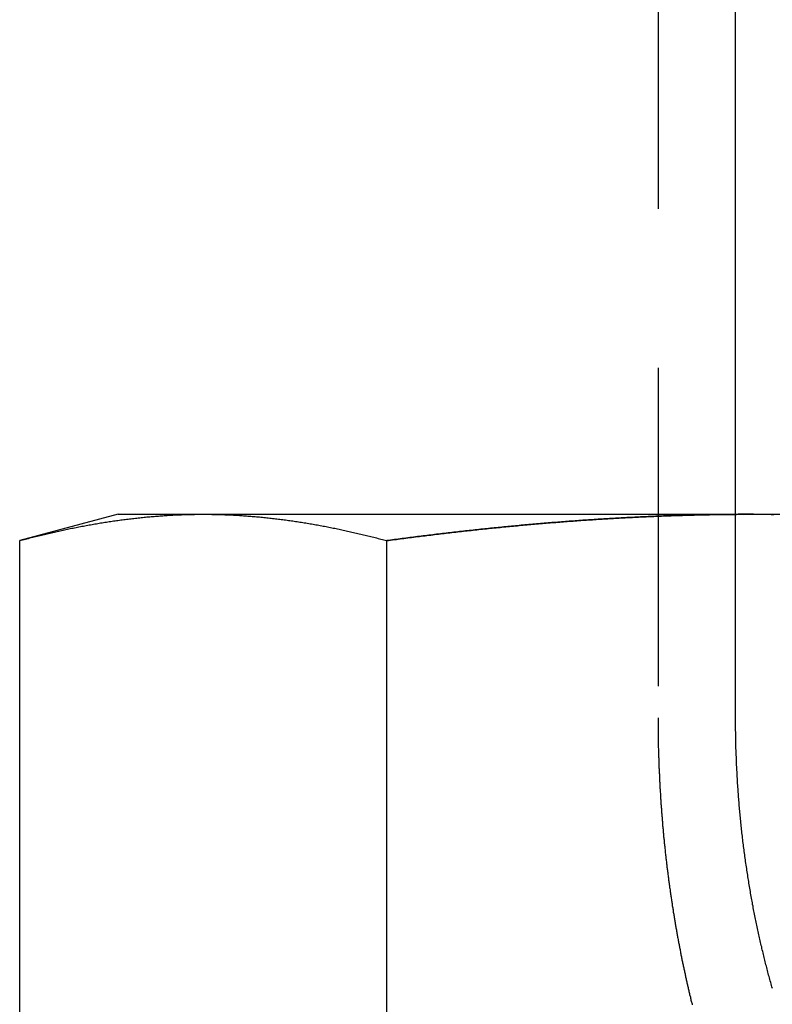
# Model space of a CAD drawing. Extents: x 1433 to 2385, y -320 to 303.
# Drawn here: x 1628 to 1634, y 215 to 223 of the extents above; entities that cross this region are included whole.
import ezdxf

# ---------------------------------------------------------------- set-up
doc = ezdxf.new("R2010")
doc.units = 0
doc.header["$LTSCALE"] = 10
doc.linetypes.add('VERDECKT', pattern=[0.375, 0.25, -0.125])
doc.layers.get('0').update_dxf_attribs({"linetype": 'CONTINUOUS'})
doc.layers.add('STEMPEL', color=3, linetype='CONTINUOUS')

# ---------------------------------------------------------------- blocks, each defined once
blk = doc.blocks.new('A$CFB43C699')
at = {"color": 1, "linetype": 'VERDECKT', "extrusion": (0, 1, -2e-16)}
for p, q in [((948.0326, 104.2045), (948.0326, 97.7045)), ((948.6428, 97.7045), (948.6428, 99.3045))]:
    blk.add_line(p, q, dxfattribs=at)
at = {"extrusion": (0, 1, -2e-16)}
for p, q in [((948.6428, 99.3045), (948.6428, 104.2045)), ((943.785, 99.3045), (943.0115, 99.0972)), ((943.785, 99.3045), (944.4548, 99.3045)), ((944.4548, 99.3045), (948.785, 99.3045)), ((948.785, 99.3045), (953.1151, 99.3045)), ((943.0115, 94.1224), (943.0115, 99.0972)), ((945.8982, 94.1224), (945.8982, 99.0972))]:
    blk.add_line(p, q, dxfattribs=at)
for points in [[(943.011, 99.0972, 0), (943.023, 99.1003, 0), (943.034, 99.1033, 0), (943.046, 99.1063, 0), (943.057, 99.1092, 0), (943.068, 99.1122, 0), (943.08, 99.1151, 0), (943.091, 99.1181, 0), (943.102, 99.121, 0), (943.114, 99.1239, 0), (943.125, 99.1267, 0), (943.136, 99.1296, 0), (943.148, 99.1324, 0), (943.159, 99.1352, 0), (943.171, 99.138, 0), (943.182, 99.1407, 0), (943.193, 99.1435, 0), (943.205, 99.1462, 0), (943.216, 99.1489, 0), (943.227, 99.1516, 0), (943.239, 99.1542, 0), (943.25, 99.1569, 0), (943.262, 99.1595, 0), (943.273, 99.1621, 0), (943.284, 99.1647, 0), (943.296, 99.1673, 0), (943.307, 99.1698, 0), (943.318, 99.1723, 0), (943.33, 99.1748, 0), (943.341, 99.1773, 0), (943.352, 99.1797, 0), (943.364, 99.1822, 0), (943.375, 99.1846, 0), (943.387, 99.187, 0), (943.398, 99.1893, 0), (943.409, 99.1917, 0), (943.421, 99.194, 0), (943.432, 99.1963, 0), (943.443, 99.1986, 0), (943.455, 99.2009, 0), (943.466, 99.2031, 0), (943.477, 99.2053, 0), (943.489, 99.2075, 0), (943.5, 99.2097, 0), (943.512, 99.2118, 0), (943.523, 99.214, 0), (943.534, 99.2161, 0), (943.546, 99.2182, 0), (943.557, 99.2202, 0), (943.568, 99.2223, 0), (943.58, 99.2243, 0), (943.591, 99.2263, 0), (943.602, 99.2282, 0), (943.614, 99.2302, 0), (943.625, 99.2321, 0), (943.637, 99.234, 0), (943.648, 99.2359, 0), (943.659, 99.2377, 0), (943.671, 99.2396, 0), (943.682, 99.2414, 0), (943.693, 99.2431, 0), (943.705, 99.2449, 0), (943.716, 99.2466, 0), (943.727, 99.2483, 0), (943.739, 99.25, 0), (943.75, 99.2517, 0), (943.762, 99.2533, 0), (943.773, 99.2549, 0), (943.784, 99.2565, 0), (943.796, 99.2581, 0), (943.807, 99.2596, 0), (943.818, 99.2612, 0), (943.83, 99.2627, 0), (943.841, 99.2641, 0), (943.852, 99.2656, 0), (943.864, 99.267, 0), (943.875, 99.2684, 0), (943.887, 99.2697, 0), (943.898, 99.2711, 0), (943.909, 99.2724, 0), (943.921, 99.2737, 0), (943.932, 99.275, 0), (943.943, 99.2762, 0), (943.955, 99.2774, 0), (943.966, 99.2786, 0), (943.978, 99.2798, 0), (943.989, 99.2809, 0), (944, 99.282, 0), (944.012, 99.2831, 0), (944.023, 99.2842, 0), (944.034, 99.2852, 0), (944.046, 99.2862, 0), (944.057, 99.2872, 0), (944.068, 99.2882, 0), (944.08, 99.2891, 0), (944.091, 99.29, 0), (944.103, 99.2909, 0), (944.114, 99.2917, 0), (944.125, 99.2926, 0), (944.137, 99.2933, 0), (944.148, 99.2941, 0), (944.159, 99.2949, 0), (944.171, 99.2956, 0), (944.182, 99.2963, 0), (944.193, 99.2969, 0), (944.205, 99.2976, 0), (944.216, 99.2982, 0), (944.228, 99.2988, 0), (944.239, 99.2993, 0), (944.25, 99.2998, 0), (944.262, 99.3003, 0), (944.273, 99.3008, 0), (944.284, 99.3012, 0), (944.296, 99.3017, 0), (944.307, 99.302, 0), (944.318, 99.3024, 0), (944.33, 99.3027, 0), (944.341, 99.303, 0), (944.353, 99.3033, 0), (944.364, 99.3035, 0), (944.375, 99.3038, 0), (944.387, 99.304, 0), (944.398, 99.3041, 0), (944.409, 99.3042, 0), (944.421, 99.3043, 0), (944.432, 99.3044, 0), (944.443, 99.3045, 0), (944.455, 99.3045, 0)], [(944.455, 99.3045, 0), (944.466, 99.3045, 0), (944.478, 99.3044, 0), (944.489, 99.3043, 0), (944.5, 99.3042, 0), (944.512, 99.3041, 0), (944.523, 99.304, 0), (944.534, 99.3038, 0), (944.546, 99.3035, 0), (944.557, 99.3033, 0), (944.568, 99.303, 0), (944.58, 99.3027, 0), (944.591, 99.3024, 0), (944.603, 99.302, 0), (944.614, 99.3017, 0), (944.625, 99.3012, 0), (944.637, 99.3008, 0), (944.648, 99.3003, 0), (944.659, 99.2998, 0), (944.671, 99.2993, 0), (944.682, 99.2988, 0), (944.694, 99.2982, 0), (944.705, 99.2976, 0), (944.716, 99.2969, 0), (944.728, 99.2963, 0), (944.739, 99.2956, 0), (944.75, 99.2949, 0), (944.762, 99.2941, 0), (944.773, 99.2933, 0), (944.784, 99.2926, 0), (944.796, 99.2917, 0), (944.807, 99.2909, 0), (944.819, 99.29, 0), (944.83, 99.2891, 0), (944.841, 99.2882, 0), (944.853, 99.2872, 0), (944.864, 99.2862, 0), (944.875, 99.2852, 0), (944.887, 99.2842, 0), (944.898, 99.2831, 0), (944.909, 99.282, 0), (944.921, 99.2809, 0), (944.932, 99.2798, 0), (944.944, 99.2786, 0), (944.955, 99.2774, 0), (944.966, 99.2762, 0), (944.978, 99.275, 0), (944.989, 99.2737, 0), (945, 99.2724, 0), (945.012, 99.2711, 0), (945.023, 99.2697, 0), (945.034, 99.2684, 0), (945.046, 99.267, 0), (945.057, 99.2656, 0), (945.069, 99.2641, 0), (945.08, 99.2627, 0), (945.091, 99.2612, 0), (945.103, 99.2596, 0), (945.114, 99.2581, 0), (945.125, 99.2565, 0), (945.137, 99.2549, 0), (945.148, 99.2533, 0), (945.159, 99.2517, 0), (945.171, 99.25, 0), (945.182, 99.2483, 0), (945.194, 99.2466, 0), (945.205, 99.2449, 0), (945.216, 99.2431, 0), (945.228, 99.2414, 0), (945.239, 99.2396, 0), (945.25, 99.2377, 0), (945.262, 99.2359, 0), (945.273, 99.234, 0), (945.285, 99.2321, 0), (945.296, 99.2302, 0), (945.307, 99.2282, 0), (945.319, 99.2263, 0), (945.33, 99.2243, 0), (945.341, 99.2223, 0), (945.353, 99.2202, 0), (945.364, 99.2182, 0), (945.375, 99.2161, 0), (945.387, 99.214, 0), (945.398, 99.2118, 0), (945.41, 99.2097, 0), (945.421, 99.2075, 0), (945.432, 99.2053, 0), (945.444, 99.2031, 0), (945.455, 99.2009, 0), (945.466, 99.1986, 0), (945.478, 99.1963, 0), (945.489, 99.194, 0), (945.5, 99.1917, 0), (945.512, 99.1893, 0), (945.523, 99.187, 0), (945.535, 99.1846, 0), (945.546, 99.1822, 0), (945.557, 99.1797, 0), (945.569, 99.1773, 0), (945.58, 99.1748, 0), (945.591, 99.1723, 0), (945.603, 99.1698, 0), (945.614, 99.1673, 0), (945.625, 99.1647, 0), (945.637, 99.1621, 0), (945.648, 99.1595, 0), (945.66, 99.1569, 0), (945.671, 99.1542, 0), (945.682, 99.1516, 0), (945.694, 99.1489, 0), (945.705, 99.1462, 0), (945.716, 99.1435, 0), (945.728, 99.1407, 0), (945.739, 99.138, 0), (945.75, 99.1352, 0), (945.762, 99.1324, 0), (945.773, 99.1296, 0), (945.785, 99.1267, 0), (945.796, 99.1239, 0), (945.807, 99.121, 0), (945.819, 99.1181, 0), (945.83, 99.1151, 0), (945.841, 99.1122, 0), (945.853, 99.1092, 0), (945.864, 99.1063, 0), (945.875, 99.1033, 0), (945.887, 99.1003, 0), (945.898, 99.0972, 0)], [(945.898, 99.0972, 0), (945.913, 99.0992, 0), (945.928, 99.1012, 0), (945.943, 99.1032, 0), (945.959, 99.1052, 0), (945.974, 99.1072, 0), (945.989, 99.1092, 0), (946.004, 99.1112, 0), (946.019, 99.1131, 0), (946.034, 99.1151, 0), (946.049, 99.117, 0), (946.064, 99.1189, 0), (946.079, 99.1209, 0), (946.094, 99.1228, 0), (946.109, 99.1247, 0), (946.124, 99.1266, 0), (946.14, 99.1285, 0), (946.155, 99.1304, 0), (946.17, 99.1323, 0), (946.185, 99.1341, 0), (946.2, 99.136, 0), (946.215, 99.1379, 0), (946.23, 99.1397, 0), (946.245, 99.1415, 0), (946.26, 99.1434, 0), (946.275, 99.1452, 0), (946.291, 99.147, 0), (946.306, 99.1488, 0), (946.321, 99.1506, 0), (946.336, 99.1524, 0), (946.351, 99.1542, 0), (946.366, 99.1559, 0), (946.381, 99.1577, 0), (946.396, 99.1594, 0), (946.411, 99.1612, 0), (946.427, 99.1629, 0), (946.442, 99.1646, 0), (946.457, 99.1663, 0), (946.472, 99.168, 0), (946.487, 99.1697, 0), (946.502, 99.1714, 0), (946.517, 99.1731, 0), (946.532, 99.1748, 0), (946.548, 99.1764, 0), (946.563, 99.1781, 0), (946.578, 99.1797, 0), (946.593, 99.1814, 0), (946.608, 99.183, 0), (946.623, 99.1846, 0), (946.638, 99.1862, 0), (946.653, 99.1878, 0), (946.669, 99.1894, 0), (946.684, 99.191, 0), (946.699, 99.1925, 0), (946.714, 99.1941, 0), (946.729, 99.1956, 0), (946.744, 99.1972, 0), (946.759, 99.1987, 0), (946.775, 99.2002, 0), (946.79, 99.2017, 0), (946.805, 99.2032, 0), (946.82, 99.2047, 0), (946.835, 99.2062, 0), (946.85, 99.2076, 0), (946.865, 99.2091, 0), (946.88, 99.2106, 0), (946.896, 99.212, 0), (946.911, 99.2134, 0), (946.926, 99.2148, 0), (946.941, 99.2163, 0), (946.956, 99.2176, 0), (946.971, 99.219, 0), (946.986, 99.2204, 0), (947.002, 99.2218, 0), (947.017, 99.2231, 0), (947.032, 99.2245, 0), (947.047, 99.2258, 0), (947.062, 99.2272, 0), (947.077, 99.2285, 0), (947.092, 99.2298, 0), (947.107, 99.2311, 0), (947.123, 99.2324, 0), (947.138, 99.2336, 0), (947.153, 99.2349, 0), (947.168, 99.2362, 0), (947.183, 99.2374, 0), (947.198, 99.2386, 0), (947.213, 99.2399, 0), (947.229, 99.2411, 0), (947.244, 99.2423, 0), (947.259, 99.2435, 0), (947.274, 99.2446, 0), (947.289, 99.2458, 0), (947.304, 99.247, 0), (947.319, 99.2481, 0), (947.334, 99.2492, 0), (947.35, 99.2504, 0), (947.365, 99.2515, 0), (947.38, 99.2526, 0), (947.395, 99.2537, 0), (947.41, 99.2547, 0), (947.425, 99.2558, 0), (947.44, 99.2569, 0), (947.455, 99.2579, 0), (947.471, 99.2589, 0), (947.486, 99.26, 0), (947.501, 99.261, 0), (947.516, 99.262, 0), (947.531, 99.263, 0), (947.546, 99.264, 0), (947.561, 99.2649, 0), (947.576, 99.2659, 0), (947.592, 99.2668, 0), (947.607, 99.2678, 0), (947.622, 99.2687, 0), (947.637, 99.2696, 0), (947.652, 99.2705, 0), (947.667, 99.2714, 0), (947.682, 99.2722, 0), (947.697, 99.2731, 0), (947.712, 99.274, 0), (947.728, 99.2748, 0), (947.743, 99.2756, 0), (947.758, 99.2765, 0), (947.773, 99.2773, 0), (947.788, 99.2781, 0), (947.803, 99.2788, 0), (947.818, 99.2796, 0), (947.833, 99.2804, 0), (947.849, 99.2811, 0), (947.864, 99.2819, 0), (947.879, 99.2826, 0), (947.894, 99.2833, 0), (947.909, 99.284, 0), (947.924, 99.2847, 0), (947.939, 99.2854, 0), (947.954, 99.2861, 0), (947.969, 99.2867, 0), (947.985, 99.2874, 0), (948, 99.288, 0), (948.015, 99.2886, 0), (948.03, 99.2892, 0), (948.045, 99.2898, 0), (948.06, 99.2904, 0), (948.075, 99.291, 0), (948.09, 99.2915, 0), (948.105, 99.2921, 0), (948.121, 99.2926, 0), (948.136, 99.2932, 0), (948.151, 99.2937, 0), (948.166, 99.2942, 0), (948.181, 99.2947, 0), (948.196, 99.2952, 0), (948.211, 99.2956, 0), (948.226, 99.2961, 0), (948.241, 99.2965, 0), (948.256, 99.297, 0), (948.272, 99.2974, 0), (948.287, 99.2978, 0), (948.302, 99.2982, 0), (948.317, 99.2986, 0), (948.332, 99.2989, 0), (948.347, 99.2993, 0), (948.362, 99.2997, 0), (948.377, 99.3, 0), (948.392, 99.3003, 0), (948.408, 99.3006, 0), (948.423, 99.3009, 0), (948.438, 99.3012, 0), (948.453, 99.3015, 0), (948.468, 99.3018, 0), (948.483, 99.302, 0), (948.498, 99.3022, 0), (948.513, 99.3025, 0), (948.528, 99.3027, 0), (948.543, 99.3029, 0), (948.559, 99.3031, 0), (948.574, 99.3033, 0), (948.589, 99.3034, 0), (948.604, 99.3036, 0), (948.619, 99.3037, 0), (948.634, 99.3039, 0), (948.649, 99.304, 0), (948.664, 99.3041, 0), (948.679, 99.3042, 0), (948.694, 99.3043, 0), (948.71, 99.3043, 0), (948.725, 99.3044, 0), (948.74, 99.3044, 0), (948.755, 99.3044, 0), (948.77, 99.3045, 0), (948.785, 99.3045, 0)], [(948.785, 99.3045, 0), (948.808, 99.3045, 0), (948.831, 99.3044, 0), (948.853, 99.3043, 0), (948.876, 99.3042, 0), (948.899, 99.3041, 0), (948.922, 99.304, 0), (948.944, 99.3038, 0)]]:
    blk.add_polyline3d(points)
at = {"color": 1}
for points in [[(948.785, 99.3045, 0), (948.77, 99.3045, 0), (948.755, 99.3044, 0), (948.74, 99.3044, 0), (948.725, 99.3044, 0), (948.71, 99.3043, 0), (948.694, 99.3043, 0), (948.679, 99.3042, 0), (948.664, 99.3041, 0), (948.649, 99.304, 0), (948.634, 99.3039, 0), (948.619, 99.3037, 0), (948.604, 99.3036, 0), (948.589, 99.3034, 0), (948.574, 99.3033, 0), (948.559, 99.3031, 0), (948.543, 99.3029, 0), (948.528, 99.3027, 0), (948.513, 99.3025, 0), (948.498, 99.3022, 0), (948.483, 99.302, 0), (948.468, 99.3018, 0), (948.453, 99.3015, 0), (948.438, 99.3012, 0), (948.423, 99.3009, 0), (948.408, 99.3006, 0), (948.392, 99.3003, 0), (948.377, 99.3, 0), (948.362, 99.2997, 0), (948.347, 99.2993, 0), (948.332, 99.2989, 0), (948.317, 99.2986, 0), (948.302, 99.2982, 0), (948.287, 99.2978, 0), (948.272, 99.2974, 0), (948.256, 99.297, 0), (948.241, 99.2965, 0), (948.226, 99.2961, 0), (948.211, 99.2956, 0), (948.196, 99.2952, 0), (948.181, 99.2947, 0), (948.166, 99.2942, 0), (948.151, 99.2937, 0), (948.136, 99.2932, 0), (948.121, 99.2926, 0), (948.105, 99.2921, 0), (948.09, 99.2915, 0), (948.075, 99.291, 0), (948.06, 99.2904, 0), (948.045, 99.2898, 0), (948.03, 99.2892, 0), (948.015, 99.2886, 0), (948, 99.288, 0), (947.985, 99.2874, 0), (947.969, 99.2867, 0), (947.954, 99.2861, 0), (947.939, 99.2854, 0), (947.924, 99.2847, 0), (947.909, 99.284, 0), (947.894, 99.2833, 0), (947.879, 99.2826, 0), (947.864, 99.2819, 0), (947.849, 99.2811, 0), (947.833, 99.2804, 0), (947.818, 99.2796, 0), (947.803, 99.2788, 0), (947.788, 99.2781, 0), (947.773, 99.2773, 0), (947.758, 99.2765, 0), (947.743, 99.2756, 0), (947.728, 99.2748, 0), (947.712, 99.274, 0), (947.697, 99.2731, 0), (947.682, 99.2722, 0), (947.667, 99.2714, 0), (947.652, 99.2705, 0), (947.637, 99.2696, 0), (947.622, 99.2687, 0), (947.607, 99.2678, 0), (947.592, 99.2668, 0), (947.576, 99.2659, 0), (947.561, 99.2649, 0), (947.546, 99.264, 0), (947.531, 99.263, 0), (947.516, 99.262, 0), (947.501, 99.261, 0), (947.486, 99.26, 0), (947.471, 99.2589, 0), (947.455, 99.2579, 0), (947.44, 99.2569, 0), (947.425, 99.2558, 0), (947.41, 99.2547, 0), (947.395, 99.2537, 0), (947.38, 99.2526, 0), (947.365, 99.2515, 0), (947.35, 99.2504, 0), (947.334, 99.2492, 0), (947.319, 99.2481, 0), (947.304, 99.247, 0), (947.289, 99.2458, 0), (947.274, 99.2446, 0), (947.259, 99.2435, 0), (947.244, 99.2423, 0), (947.229, 99.2411, 0), (947.213, 99.2399, 0), (947.198, 99.2386, 0), (947.183, 99.2374, 0), (947.168, 99.2362, 0), (947.153, 99.2349, 0), (947.138, 99.2336, 0), (947.123, 99.2324, 0), (947.107, 99.2311, 0), (947.092, 99.2298, 0), (947.077, 99.2285, 0), (947.062, 99.2272, 0), (947.047, 99.2258, 0), (947.032, 99.2245, 0), (947.017, 99.2231, 0), (947.002, 99.2218, 0), (946.986, 99.2204, 0), (946.971, 99.219, 0), (946.956, 99.2176, 0), (946.941, 99.2163, 0), (946.926, 99.2148, 0), (946.911, 99.2134, 0), (946.896, 99.212, 0), (946.88, 99.2106, 0), (946.865, 99.2091, 0), (946.85, 99.2076, 0), (946.835, 99.2062, 0), (946.82, 99.2047, 0), (946.805, 99.2032, 0), (946.79, 99.2017, 0), (946.775, 99.2002, 0), (946.759, 99.1987, 0), (946.744, 99.1972, 0), (946.729, 99.1956, 0), (946.714, 99.1941, 0), (946.699, 99.1925, 0), (946.684, 99.191, 0), (946.669, 99.1894, 0), (946.653, 99.1878, 0), (946.638, 99.1862, 0), (946.623, 99.1846, 0), (946.608, 99.183, 0), (946.593, 99.1814, 0), (946.578, 99.1797, 0), (946.563, 99.1781, 0), (946.548, 99.1764, 0), (946.532, 99.1748, 0), (946.517, 99.1731, 0), (946.502, 99.1714, 0), (946.487, 99.1697, 0), (946.472, 99.168, 0), (946.457, 99.1663, 0), (946.442, 99.1646, 0), (946.427, 99.1629, 0), (946.411, 99.1612, 0), (946.396, 99.1594, 0), (946.381, 99.1577, 0), (946.366, 99.1559, 0), (946.351, 99.1542, 0), (946.336, 99.1524, 0), (946.321, 99.1506, 0), (946.306, 99.1488, 0), (946.291, 99.147, 0), (946.275, 99.1452, 0), (946.26, 99.1434, 0), (946.245, 99.1415, 0), (946.23, 99.1397, 0), (946.215, 99.1379, 0), (946.2, 99.136, 0), (946.185, 99.1341, 0), (946.17, 99.1323, 0), (946.155, 99.1304, 0), (946.14, 99.1285, 0), (946.124, 99.1266, 0), (946.109, 99.1247, 0), (946.094, 99.1228, 0), (946.079, 99.1209, 0), (946.064, 99.1189, 0), (946.049, 99.117, 0), (946.034, 99.1151, 0), (946.019, 99.1131, 0), (946.004, 99.1112, 0), (945.989, 99.1092, 0), (945.974, 99.1072, 0), (945.959, 99.1052, 0), (945.943, 99.1032, 0), (945.928, 99.1012, 0), (945.913, 99.0992, 0), (945.898, 99.0972, 0)], [(945.898, 99.0972, 0), (945.913, 99.0992, 0), (945.928, 99.1012, 0), (945.943, 99.1032, 0), (945.959, 99.1052, 0), (945.974, 99.1072, 0), (945.989, 99.1092, 0), (946.004, 99.1112, 0), (946.019, 99.1131, 0), (946.034, 99.1151, 0), (946.049, 99.117, 0), (946.064, 99.1189, 0), (946.079, 99.1209, 0), (946.094, 99.1228, 0), (946.109, 99.1247, 0), (946.124, 99.1266, 0), (946.14, 99.1285, 0), (946.155, 99.1304, 0), (946.17, 99.1323, 0), (946.185, 99.1341, 0), (946.2, 99.136, 0), (946.215, 99.1379, 0), (946.23, 99.1397, 0), (946.245, 99.1415, 0), (946.26, 99.1434, 0), (946.275, 99.1452, 0), (946.291, 99.147, 0), (946.306, 99.1488, 0), (946.321, 99.1506, 0), (946.336, 99.1524, 0), (946.351, 99.1542, 0), (946.366, 99.1559, 0), (946.381, 99.1577, 0), (946.396, 99.1594, 0), (946.411, 99.1612, 0), (946.427, 99.1629, 0), (946.442, 99.1646, 0), (946.457, 99.1663, 0), (946.472, 99.168, 0), (946.487, 99.1697, 0), (946.502, 99.1714, 0), (946.517, 99.1731, 0), (946.532, 99.1748, 0), (946.548, 99.1764, 0), (946.563, 99.1781, 0), (946.578, 99.1797, 0), (946.593, 99.1814, 0), (946.608, 99.183, 0), (946.623, 99.1846, 0), (946.638, 99.1862, 0), (946.653, 99.1878, 0), (946.669, 99.1894, 0), (946.684, 99.191, 0), (946.699, 99.1925, 0), (946.714, 99.1941, 0), (946.729, 99.1956, 0), (946.744, 99.1972, 0), (946.759, 99.1987, 0), (946.775, 99.2002, 0), (946.79, 99.2017, 0), (946.805, 99.2032, 0), (946.82, 99.2047, 0), (946.835, 99.2062, 0), (946.85, 99.2076, 0), (946.865, 99.2091, 0), (946.88, 99.2106, 0), (946.896, 99.212, 0), (946.911, 99.2134, 0), (946.926, 99.2148, 0), (946.941, 99.2163, 0), (946.956, 99.2176, 0), (946.971, 99.219, 0), (946.986, 99.2204, 0), (947.002, 99.2218, 0), (947.017, 99.2231, 0), (947.032, 99.2245, 0), (947.047, 99.2258, 0), (947.062, 99.2272, 0), (947.077, 99.2285, 0), (947.092, 99.2298, 0), (947.107, 99.2311, 0), (947.123, 99.2324, 0), (947.138, 99.2336, 0), (947.153, 99.2349, 0), (947.168, 99.2362, 0), (947.183, 99.2374, 0), (947.198, 99.2386, 0), (947.213, 99.2399, 0), (947.229, 99.2411, 0), (947.244, 99.2423, 0), (947.259, 99.2435, 0), (947.274, 99.2446, 0), (947.289, 99.2458, 0), (947.304, 99.247, 0), (947.319, 99.2481, 0), (947.334, 99.2492, 0), (947.35, 99.2504, 0), (947.365, 99.2515, 0), (947.38, 99.2526, 0), (947.395, 99.2537, 0), (947.41, 99.2547, 0), (947.425, 99.2558, 0), (947.44, 99.2569, 0), (947.455, 99.2579, 0), (947.471, 99.2589, 0), (947.486, 99.26, 0), (947.501, 99.261, 0), (947.516, 99.262, 0), (947.531, 99.263, 0), (947.546, 99.264, 0), (947.561, 99.2649, 0), (947.576, 99.2659, 0), (947.592, 99.2668, 0), (947.607, 99.2678, 0), (947.622, 99.2687, 0), (947.637, 99.2696, 0), (947.652, 99.2705, 0), (947.667, 99.2714, 0), (947.682, 99.2722, 0), (947.697, 99.2731, 0), (947.712, 99.274, 0), (947.728, 99.2748, 0), (947.743, 99.2756, 0), (947.758, 99.2765, 0), (947.773, 99.2773, 0), (947.788, 99.2781, 0), (947.803, 99.2788, 0), (947.818, 99.2796, 0), (947.833, 99.2804, 0), (947.849, 99.2811, 0), (947.864, 99.2819, 0), (947.879, 99.2826, 0), (947.894, 99.2833, 0), (947.909, 99.284, 0), (947.924, 99.2847, 0), (947.939, 99.2854, 0), (947.954, 99.2861, 0), (947.969, 99.2867, 0), (947.985, 99.2874, 0), (948, 99.288, 0), (948.015, 99.2886, 0), (948.03, 99.2892, 0), (948.045, 99.2898, 0), (948.06, 99.2904, 0), (948.075, 99.291, 0), (948.09, 99.2915, 0), (948.105, 99.2921, 0), (948.121, 99.2926, 0), (948.136, 99.2932, 0), (948.151, 99.2937, 0), (948.166, 99.2942, 0), (948.181, 99.2947, 0), (948.196, 99.2952, 0), (948.211, 99.2956, 0), (948.226, 99.2961, 0), (948.241, 99.2965, 0), (948.256, 99.297, 0), (948.272, 99.2974, 0), (948.287, 99.2978, 0), (948.302, 99.2982, 0), (948.317, 99.2986, 0), (948.332, 99.2989, 0), (948.347, 99.2993, 0), (948.362, 99.2997, 0), (948.377, 99.3, 0), (948.392, 99.3003, 0), (948.408, 99.3006, 0), (948.423, 99.3009, 0), (948.438, 99.3012, 0), (948.453, 99.3015, 0), (948.468, 99.3018, 0), (948.483, 99.302, 0), (948.498, 99.3022, 0), (948.513, 99.3025, 0), (948.528, 99.3027, 0), (948.543, 99.3029, 0), (948.559, 99.3031, 0), (948.574, 99.3033, 0), (948.589, 99.3034, 0), (948.604, 99.3036, 0), (948.619, 99.3037, 0), (948.634, 99.3039, 0), (948.649, 99.304, 0), (948.664, 99.3041, 0), (948.679, 99.3042, 0), (948.694, 99.3043, 0), (948.71, 99.3043, 0), (948.725, 99.3044, 0), (948.74, 99.3044, 0), (948.755, 99.3044, 0), (948.77, 99.3045, 0), (948.785, 99.3045, 0)], [(948.785, 99.3045, 0), (948.77, 99.3045, 0), (948.755, 99.3044, 0), (948.74, 99.3044, 0), (948.725, 99.3044, 0), (948.71, 99.3043, 0), (948.694, 99.3043, 0), (948.679, 99.3042, 0), (948.664, 99.3041, 0), (948.649, 99.304, 0), (948.634, 99.3039, 0), (948.619, 99.3037, 0), (948.604, 99.3036, 0), (948.589, 99.3034, 0), (948.574, 99.3033, 0), (948.559, 99.3031, 0), (948.543, 99.3029, 0), (948.528, 99.3027, 0), (948.513, 99.3025, 0), (948.498, 99.3022, 0), (948.483, 99.302, 0), (948.468, 99.3018, 0), (948.453, 99.3015, 0), (948.438, 99.3012, 0), (948.423, 99.3009, 0), (948.408, 99.3006, 0), (948.392, 99.3003, 0), (948.377, 99.3, 0), (948.362, 99.2997, 0), (948.347, 99.2993, 0), (948.332, 99.2989, 0), (948.317, 99.2986, 0), (948.302, 99.2982, 0), (948.287, 99.2978, 0), (948.272, 99.2974, 0), (948.256, 99.297, 0), (948.241, 99.2965, 0), (948.226, 99.2961, 0), (948.211, 99.2956, 0), (948.196, 99.2952, 0), (948.181, 99.2947, 0), (948.166, 99.2942, 0), (948.151, 99.2937, 0), (948.136, 99.2932, 0), (948.121, 99.2926, 0), (948.105, 99.2921, 0), (948.09, 99.2915, 0), (948.075, 99.291, 0), (948.06, 99.2904, 0), (948.045, 99.2898, 0), (948.03, 99.2892, 0), (948.015, 99.2886, 0), (948, 99.288, 0), (947.985, 99.2874, 0), (947.969, 99.2867, 0), (947.954, 99.2861, 0), (947.939, 99.2854, 0), (947.924, 99.2847, 0), (947.909, 99.284, 0), (947.894, 99.2833, 0), (947.879, 99.2826, 0), (947.864, 99.2819, 0), (947.849, 99.2811, 0), (947.833, 99.2804, 0), (947.818, 99.2796, 0), (947.803, 99.2788, 0), (947.788, 99.2781, 0), (947.773, 99.2773, 0), (947.758, 99.2765, 0), (947.743, 99.2756, 0), (947.728, 99.2748, 0), (947.712, 99.274, 0), (947.697, 99.2731, 0), (947.682, 99.2722, 0), (947.667, 99.2714, 0), (947.652, 99.2705, 0), (947.637, 99.2696, 0), (947.622, 99.2687, 0), (947.607, 99.2678, 0), (947.592, 99.2668, 0), (947.576, 99.2659, 0), (947.561, 99.2649, 0), (947.546, 99.264, 0), (947.531, 99.263, 0), (947.516, 99.262, 0), (947.501, 99.261, 0), (947.486, 99.26, 0), (947.471, 99.2589, 0), (947.455, 99.2579, 0), (947.44, 99.2569, 0), (947.425, 99.2558, 0), (947.41, 99.2547, 0), (947.395, 99.2537, 0), (947.38, 99.2526, 0), (947.365, 99.2515, 0), (947.35, 99.2504, 0), (947.334, 99.2492, 0), (947.319, 99.2481, 0), (947.304, 99.247, 0), (947.289, 99.2458, 0), (947.274, 99.2446, 0), (947.259, 99.2435, 0), (947.244, 99.2423, 0), (947.229, 99.2411, 0), (947.213, 99.2399, 0), (947.198, 99.2386, 0), (947.183, 99.2374, 0), (947.168, 99.2362, 0), (947.153, 99.2349, 0), (947.138, 99.2336, 0), (947.123, 99.2324, 0), (947.107, 99.2311, 0), (947.092, 99.2298, 0), (947.077, 99.2285, 0), (947.062, 99.2272, 0), (947.047, 99.2258, 0), (947.032, 99.2245, 0), (947.017, 99.2231, 0), (947.002, 99.2218, 0), (946.986, 99.2204, 0), (946.971, 99.219, 0), (946.956, 99.2176, 0), (946.941, 99.2163, 0), (946.926, 99.2148, 0), (946.911, 99.2134, 0), (946.896, 99.212, 0), (946.88, 99.2106, 0), (946.865, 99.2091, 0), (946.85, 99.2076, 0), (946.835, 99.2062, 0), (946.82, 99.2047, 0), (946.805, 99.2032, 0), (946.79, 99.2017, 0), (946.775, 99.2002, 0), (946.759, 99.1987, 0), (946.744, 99.1972, 0), (946.729, 99.1956, 0), (946.714, 99.1941, 0), (946.699, 99.1925, 0), (946.684, 99.191, 0), (946.669, 99.1894, 0), (946.653, 99.1878, 0), (946.638, 99.1862, 0), (946.623, 99.1846, 0), (946.608, 99.183, 0), (946.593, 99.1814, 0), (946.578, 99.1797, 0), (946.563, 99.1781, 0), (946.548, 99.1764, 0), (946.532, 99.1748, 0), (946.517, 99.1731, 0), (946.502, 99.1714, 0), (946.487, 99.1697, 0), (946.472, 99.168, 0), (946.457, 99.1663, 0), (946.442, 99.1646, 0), (946.427, 99.1629, 0), (946.411, 99.1612, 0), (946.396, 99.1594, 0), (946.381, 99.1577, 0), (946.366, 99.1559, 0), (946.351, 99.1542, 0), (946.336, 99.1524, 0), (946.321, 99.1506, 0), (946.306, 99.1488, 0), (946.291, 99.147, 0), (946.275, 99.1452, 0), (946.26, 99.1434, 0), (946.245, 99.1415, 0), (946.23, 99.1397, 0), (946.215, 99.1379, 0), (946.2, 99.136, 0), (946.185, 99.1341, 0), (946.17, 99.1323, 0), (946.155, 99.1304, 0), (946.14, 99.1285, 0), (946.124, 99.1266, 0), (946.109, 99.1247, 0), (946.094, 99.1228, 0), (946.079, 99.1209, 0), (946.064, 99.1189, 0), (946.049, 99.117, 0), (946.034, 99.1151, 0), (946.019, 99.1131, 0), (946.004, 99.1112, 0), (945.989, 99.1092, 0), (945.974, 99.1072, 0), (945.959, 99.1052, 0), (945.943, 99.1032, 0), (945.928, 99.1012, 0), (945.913, 99.0992, 0), (945.898, 99.0972, 0)], [(948.033, 97.7045, 0), (948.033, 97.6965, 0), (948.033, 97.6885, 0), (948.033, 97.6806, 0), (948.033, 97.6726, 0), (948.033, 97.6646, 0), (948.033, 97.6566, 0), (948.033, 97.6485, 0), (948.033, 97.6405, 0), (948.033, 97.6325, 0), (948.033, 97.6244, 0), (948.033, 97.6164, 0), (948.033, 97.6083, 0), (948.033, 97.6002, 0), (948.033, 97.5921, 0), (948.033, 97.584, 0), (948.033, 97.5759, 0), (948.034, 97.5678, 0), (948.034, 97.5597, 0), (948.034, 97.5516, 0), (948.034, 97.5434, 0), (948.034, 97.5353, 0), (948.034, 97.5271, 0), (948.034, 97.519, 0), (948.034, 97.5108, 0), (948.035, 97.5026, 0), (948.035, 97.4944, 0), (948.035, 97.4862, 0), (948.035, 97.478, 0), (948.035, 97.4698, 0), (948.036, 97.4616, 0), (948.036, 97.4533, 0), (948.036, 97.4451, 0), (948.036, 97.4368, 0), (948.036, 97.4286, 0), (948.037, 97.4203, 0), (948.037, 97.4121, 0), (948.037, 97.4038, 0), (948.037, 97.3955, 0), (948.038, 97.3872, 0), (948.038, 97.3789, 0), (948.038, 97.3706, 0), (948.039, 97.3623, 0), (948.039, 97.354, 0), (948.039, 97.3457, 0), (948.039, 97.3373, 0), (948.04, 97.329, 0), (948.04, 97.3207, 0), (948.04, 97.3123, 0), (948.041, 97.304, 0), (948.041, 97.2956, 0), (948.041, 97.2872, 0), (948.042, 97.2789, 0), (948.042, 97.2705, 0), (948.043, 97.2621, 0), (948.043, 97.2537, 0), (948.043, 97.2453, 0), (948.044, 97.2369, 0), (948.044, 97.2285, 0), (948.045, 97.2201, 0), (948.045, 97.2117, 0), (948.045, 97.2033, 0), (948.046, 97.1949, 0), (948.046, 97.1865, 0), (948.047, 97.178, 0), (948.047, 97.1696, 0), (948.048, 97.1611, 0), (948.048, 97.1527, 0), (948.049, 97.1443, 0), (948.049, 97.1358, 0), (948.05, 97.1273, 0), (948.05, 97.1189, 0), (948.051, 97.1104, 0), (948.051, 97.102, 0), (948.052, 97.0935, 0), (948.052, 97.085, 0), (948.053, 97.0765, 0), (948.053, 97.068, 0), (948.054, 97.0596, 0), (948.054, 97.0511, 0), (948.055, 97.0426, 0), (948.055, 97.0341, 0), (948.056, 97.0256, 0), (948.057, 97.0171, 0), (948.057, 97.0086, 0), (948.058, 97.0001, 0), (948.059, 96.9916, 0), (948.059, 96.9831, 0), (948.06, 96.9746, 0), (948.06, 96.966, 0), (948.061, 96.9575, 0), (948.062, 96.949, 0), (948.062, 96.9405, 0), (948.063, 96.932, 0), (948.064, 96.9234, 0), (948.064, 96.9149, 0), (948.065, 96.9064, 0), (948.066, 96.8979, 0), (948.067, 96.8893, 0), (948.067, 96.8808, 0), (948.068, 96.8723, 0), (948.069, 96.8637, 0), (948.069, 96.8552, 0), (948.07, 96.8467, 0), (948.071, 96.8381, 0), (948.072, 96.8296, 0), (948.072, 96.821, 0), (948.073, 96.8125, 0), (948.074, 96.804, 0), (948.075, 96.7954, 0), (948.076, 96.7869, 0), (948.076, 96.7784, 0), (948.077, 96.7698, 0), (948.078, 96.7613, 0), (948.079, 96.7527, 0), (948.08, 96.7442, 0), (948.081, 96.7357, 0), (948.081, 96.7271, 0), (948.082, 96.7186, 0), (948.083, 96.71, 0), (948.084, 96.7015, 0), (948.085, 96.693, 0), (948.086, 96.6844, 0), (948.087, 96.6759, 0), (948.088, 96.6674, 0), (948.089, 96.6588, 0), (948.09, 96.6503, 0), (948.09, 96.6418, 0), (948.091, 96.6332, 0), (948.092, 96.6247, 0), (948.093, 96.6162, 0), (948.094, 96.6077, 0), (948.095, 96.5991, 0), (948.096, 96.5906, 0), (948.097, 96.5821, 0), (948.098, 96.5736, 0), (948.099, 96.5651, 0), (948.1, 96.5566, 0), (948.101, 96.548, 0), (948.102, 96.5395, 0), (948.103, 96.531, 0), (948.104, 96.5225, 0), (948.105, 96.514, 0), (948.106, 96.5055, 0), (948.107, 96.497, 0), (948.109, 96.4885, 0), (948.11, 96.4801, 0), (948.111, 96.4716, 0), (948.112, 96.4631, 0), (948.113, 96.4546, 0), (948.114, 96.4461, 0), (948.115, 96.4377, 0), (948.116, 96.4292, 0), (948.117, 96.4207, 0), (948.118, 96.4123, 0), (948.12, 96.4038, 0), (948.121, 96.3953, 0), (948.122, 96.3869, 0), (948.123, 96.3784, 0), (948.124, 96.37, 0), (948.125, 96.3616, 0), (948.127, 96.3531, 0), (948.128, 96.3447, 0), (948.129, 96.3363, 0), (948.13, 96.3279, 0), (948.131, 96.3194, 0), (948.133, 96.311, 0), (948.134, 96.3026, 0), (948.135, 96.2942, 0), (948.136, 96.2858, 0), (948.138, 96.2774, 0), (948.139, 96.269, 0), (948.14, 96.2606, 0), (948.141, 96.2523, 0), (948.143, 96.2439, 0), (948.144, 96.2355, 0), (948.145, 96.2272, 0), (948.147, 96.2188, 0), (948.148, 96.2105, 0), (948.149, 96.2021, 0), (948.151, 96.1938, 0), (948.152, 96.1854, 0), (948.153, 96.1771, 0), (948.155, 96.1688, 0), (948.156, 96.1605, 0), (948.157, 96.1522, 0), (948.159, 96.1439, 0), (948.16, 96.1356, 0), (948.161, 96.1273, 0), (948.163, 96.119, 0), (948.164, 96.1107, 0), (948.165, 96.1025, 0), (948.167, 96.0942, 0), (948.168, 96.0859, 0), (948.17, 96.0777, 0), (948.171, 96.0695, 0), (948.173, 96.0612, 0), (948.174, 96.053, 0), (948.175, 96.0448, 0), (948.177, 96.0366, 0), (948.178, 96.0284, 0), (948.18, 96.0202, 0), (948.181, 96.012, 0), (948.183, 96.0038, 0), (948.184, 95.9956, 0), (948.186, 95.9875, 0), (948.187, 95.9793, 0), (948.189, 95.9712, 0), (948.19, 95.963, 0), (948.192, 95.9549, 0), (948.193, 95.9468, 0), (948.195, 95.9386, 0), (948.196, 95.9305, 0), (948.198, 95.9224, 0), (948.199, 95.9144, 0), (948.201, 95.9063, 0), (948.202, 95.8982, 0), (948.204, 95.8901, 0), (948.206, 95.8821, 0), (948.207, 95.874, 0), (948.209, 95.866, 0), (948.21, 95.858, 0), (948.212, 95.85, 0), (948.213, 95.842, 0), (948.215, 95.834, 0), (948.217, 95.826, 0), (948.218, 95.818, 0), (948.22, 95.81, 0), (948.221, 95.8021, 0), (948.223, 95.7941, 0), (948.225, 95.7862, 0), (948.226, 95.7783, 0), (948.228, 95.7703, 0), (948.23, 95.7624, 0), (948.231, 95.7545, 0), (948.233, 95.7466, 0), (948.235, 95.7388, 0), (948.236, 95.7309, 0), (948.238, 95.723, 0), (948.24, 95.7152, 0), (948.241, 95.7074, 0), (948.243, 95.6995, 0), (948.245, 95.6917, 0), (948.246, 95.6839, 0), (948.248, 95.6761, 0), (948.25, 95.6684, 0), (948.252, 95.6606, 0), (948.253, 95.6528, 0), (948.255, 95.6451, 0), (948.257, 95.6374, 0), (948.258, 95.6296, 0), (948.26, 95.6219, 0), (948.262, 95.6142, 0), (948.264, 95.6065, 0), (948.265, 95.5989, 0), (948.267, 95.5912, 0), (948.269, 95.5835, 0), (948.271, 95.5759, 0), (948.272, 95.5683, 0), (948.274, 95.5607, 0), (948.276, 95.5531, 0), (948.278, 95.5455, 0), (948.28, 95.5379, 0), (948.281, 95.5303, 0), (948.283, 95.5228, 0), (948.285, 95.5152, 0), (948.287, 95.5077, 0), (948.289, 95.5002, 0), (948.29, 95.4927, 0), (948.292, 95.4852, 0), (948.294, 95.4777, 0), (948.296, 95.4703, 0), (948.298, 95.4628, 0), (948.3, 95.4554, 0), (948.301, 95.4479, 0)], [(948.933, 95.5774, 0), (948.929, 95.5891, 0), (948.926, 95.6008, 0), (948.923, 95.6125, 0), (948.919, 95.6242, 0), (948.916, 95.6359, 0), (948.913, 95.6475, 0), (948.91, 95.6592, 0), (948.907, 95.6709, 0), (948.903, 95.6825, 0), (948.9, 95.6941, 0), (948.897, 95.7057, 0), (948.894, 95.7174, 0), (948.891, 95.7289, 0), (948.888, 95.7405, 0), (948.885, 95.7521, 0), (948.882, 95.7636, 0), (948.879, 95.7752, 0), (948.876, 95.7867, 0), (948.873, 95.7982, 0), (948.87, 95.8098, 0), (948.867, 95.8214, 0), (948.865, 95.833, 0), (948.862, 95.8447, 0), (948.859, 95.8564, 0), (948.856, 95.8681, 0), (948.853, 95.8799, 0), (948.85, 95.8917, 0), (948.848, 95.9036, 0), (948.845, 95.9155, 0), (948.842, 95.9274, 0), (948.839, 95.9394, 0), (948.837, 95.9514, 0), (948.834, 95.9634, 0), (948.831, 95.9755, 0), (948.828, 95.9876, 0), (948.826, 95.9997, 0), (948.823, 96.0119, 0), (948.82, 96.0241, 0), (948.818, 96.0364, 0), (948.815, 96.0486, 0), (948.812, 96.061, 0), (948.81, 96.0733, 0), (948.807, 96.0857, 0), (948.805, 96.0981, 0), (948.802, 96.1105, 0), (948.8, 96.1229, 0), (948.797, 96.1354, 0), (948.795, 96.1479, 0), (948.792, 96.1605, 0), (948.79, 96.173, 0), (948.787, 96.1856, 0), (948.785, 96.1983, 0), (948.782, 96.2109, 0), (948.78, 96.2236, 0), (948.777, 96.2363, 0), (948.775, 96.249, 0), (948.773, 96.2618, 0), (948.77, 96.2745, 0), (948.768, 96.2873, 0), (948.766, 96.3001, 0), (948.763, 96.313, 0), (948.761, 96.3258, 0), (948.759, 96.3387, 0), (948.757, 96.3516, 0), (948.755, 96.3646, 0), (948.752, 96.3775, 0), (948.75, 96.3905, 0), (948.748, 96.4034, 0), (948.746, 96.4165, 0), (948.744, 96.4295, 0), (948.742, 96.4425, 0), (948.74, 96.4556, 0), (948.738, 96.4686, 0), (948.736, 96.4817, 0), (948.733, 96.4948, 0), (948.732, 96.508, 0), (948.73, 96.5211, 0), (948.728, 96.5343, 0), (948.726, 96.5474, 0), (948.724, 96.5606, 0), (948.722, 96.5738, 0), (948.72, 96.587, 0), (948.718, 96.6002, 0), (948.716, 96.6135, 0), (948.715, 96.6267, 0), (948.713, 96.64, 0), (948.711, 96.6532, 0), (948.709, 96.6665, 0), (948.708, 96.6798, 0), (948.706, 96.6931, 0), (948.704, 96.7064, 0), (948.703, 96.7197, 0), (948.701, 96.733, 0), (948.699, 96.7463, 0), (948.698, 96.7597, 0), (948.696, 96.773, 0), (948.695, 96.7864, 0), (948.693, 96.7997, 0), (948.692, 96.8131, 0), (948.69, 96.8264, 0), (948.689, 96.8398, 0), (948.687, 96.8532, 0), (948.686, 96.8665, 0), (948.685, 96.8799, 0), (948.683, 96.8933, 0), (948.682, 96.9067, 0), (948.681, 96.92, 0), (948.679, 96.9334, 0), (948.678, 96.9468, 0), (948.677, 96.9602, 0), (948.676, 96.9736, 0), (948.674, 96.9869, 0), (948.673, 97.0003, 0), (948.672, 97.0137, 0), (948.671, 97.027, 0), (948.67, 97.0404, 0), (948.669, 97.0538, 0), (948.668, 97.0671, 0), (948.667, 97.0805, 0), (948.666, 97.0938, 0), (948.665, 97.1071, 0), (948.664, 97.1205, 0), (948.663, 97.1338, 0), (948.662, 97.1471, 0), (948.661, 97.1604, 0), (948.66, 97.1737, 0), (948.659, 97.187, 0), (948.659, 97.2002, 0), (948.658, 97.2135, 0), (948.657, 97.2268, 0), (948.656, 97.24, 0), (948.655, 97.2532, 0), (948.655, 97.2664, 0), (948.654, 97.2796, 0), (948.653, 97.2928, 0), (948.653, 97.306, 0), (948.652, 97.3192, 0), (948.651, 97.3323, 0), (948.651, 97.3454, 0), (948.65, 97.3585, 0), (948.65, 97.3716, 0), (948.649, 97.3847, 0), (948.649, 97.3978, 0), (948.648, 97.4108, 0), (948.648, 97.4238, 0), (948.647, 97.4368, 0), (948.647, 97.4498, 0), (948.646, 97.4628, 0), (948.646, 97.4757, 0), (948.646, 97.4886, 0), (948.645, 97.5015, 0), (948.645, 97.5144, 0), (948.645, 97.5273, 0), (948.644, 97.5401, 0), (948.644, 97.5529, 0), (948.644, 97.5657, 0), (948.644, 97.5784, 0), (948.644, 97.5912, 0), (948.643, 97.6039, 0), (948.643, 97.6165, 0), (948.643, 97.6292, 0), (948.643, 97.6418, 0), (948.643, 97.6544, 0), (948.643, 97.667, 0), (948.643, 97.6795, 0), (948.643, 97.692, 0), (948.643, 97.7045, 0)]]:
    blk.add_polyline3d(points, dxfattribs=at)

msp = doc.modelspace()

# ---------------------------------------------------------------- block references
at = {"layer": 'STEMPEL'}
msp.add_blockref('A$CFB43C699', (685.2427, 120.035, -99.9927), dxfattribs=at)

doc.saveas('drawing.dxf')
